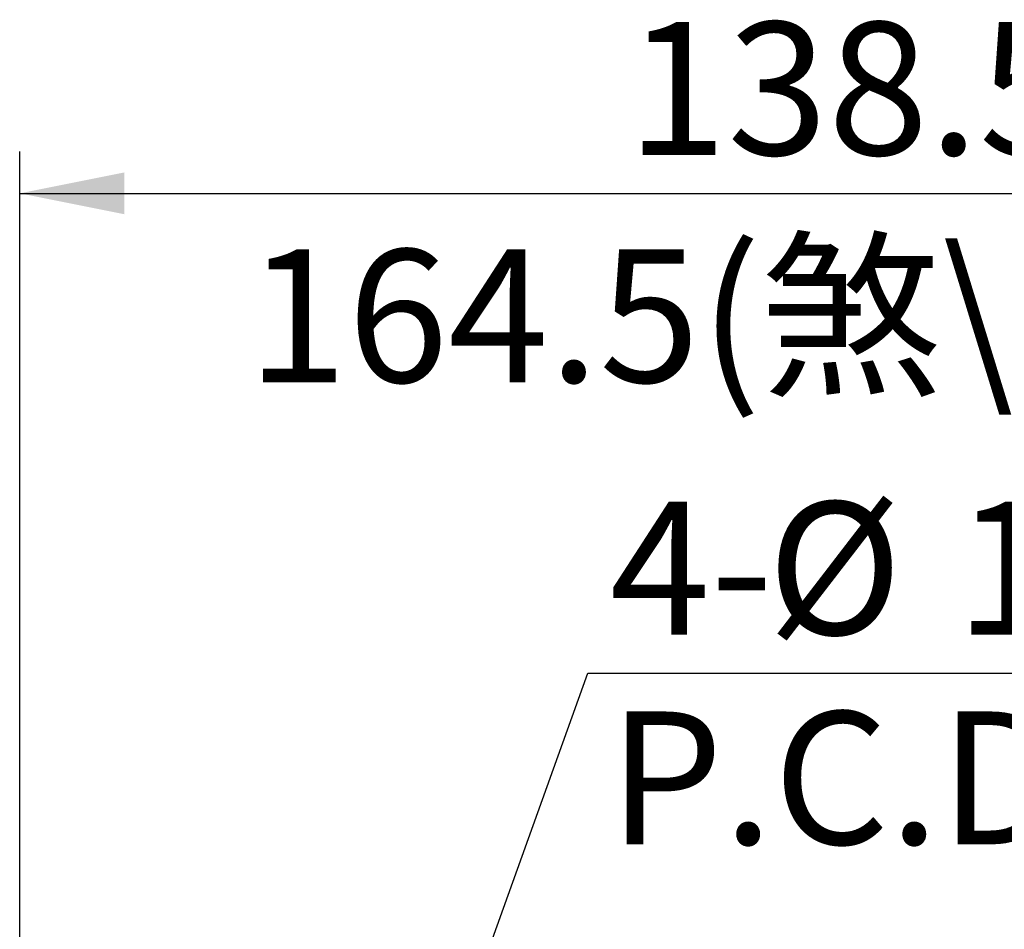
# Model space of a CAD drawing. Units: millimetres. Extents: x 10 to 450, y 10 to 200.
# Drawn here: x 188 to 211, y 133 to 155 of the extents above; entities that cross this region are included whole.
import ezdxf

# ---------------------------------------------------------------- set-up
doc = ezdxf.new("R2010")
doc.units = ezdxf.units.MM
doc.layers.add('標駐', color=7, linetype='Continuous')
doc.styles.add('SLDTEXTSTYLE0', font='ARIAL.TTF', dxfattribs={"width": 0.948})
doc.styles.add('SLDTEXTSTYLE2', font='ARIAL.TTF', dxfattribs={"width": 0.948, "bigfont": 'bigfont'})
doc.styles.get("Standard").update_dxf_attribs({"font": 'ARIAL.TTF'})
doc.dimstyles.new('SLDDIMSTYLE0', dxfattribs={"dimtxt": 3.081982, "dimasz": 2.5, "dimexe": 0, "dimexo": 0.0625, "dimgap": 0.770496, "dimtad": 1, "dimdec": 4, "dimlfac": 3.5, "dimrnd": 1e-09, "dimzin": 12, "dimdsep": 46, "dimtxsty": 'SLDTEXTSTYLE0', "dimsah": 1, "dimcen": 0.09, "dimadec": 0, "dimazin": 0, "dimtfac": 1, "dimtdec": 4, "dimtofl": 0, "dimtmove": 0, "dimatfit": 3, "dimfxl": 0, "dimtolj": 1, "dimtzin": 12, "dimarcsym": 0})
doc.dimstyles.new('SLDDIMSTYLE3', dxfattribs={"dimtxt": 0, "dimasz": 2.5, "dimexe": 0, "dimexo": 0.0625, "dimgap": 0, "dimtad": 0, "dimtih": 1, "dimtoh": 1, "dimdec": 0, "dimrnd": 1e-09, "dimzin": 0, "dimdsep": 46, "dimtxsty": 'Standard', "dimsah": 1, "dimcen": 0.09, "dimadec": 0, "dimazin": 0, "dimtfac": 2.5, "dimtdec": 0, "dimtofl": 0, "dimtmove": 0, "dimatfit": 3, "dimfxl": 0, "dimtolj": 1, "dimtzin": 0, "dimarcsym": 0})

# ---------------------------------------------------------------- blocks, each defined once
blk = doc.blocks.new('*D10')
at = {"layer": '標駐'}
for p, q in [((187.696, 97.374), (187.696, 152.07)), ((227.267, 128.12), (227.267, 152.07)), ((187.696, 151.07), (227.267, 151.07))]:
    blk.add_line(p, q, dxfattribs=at)
for points in [[(187.696, 151.07), (190.196, 150.57), (190.196, 151.57)], [(227.267, 151.07), (224.767, 151.57), (224.767, 150.57)]]:
    blk.add_solid(points, dxfattribs=at)
at = {"layer": '標駐', "insert": (202.196, 155.163), "char_height": 3.175, "attachment_point": 1, "style": 'SLDTEXTSTYLE0'}
blk.add_mtext('138.5', dxfattribs=at)
blk = doc.blocks.new('SW_NOTE_4')
at = {"layer": '標駐', "color": 0, "char_height": 3.175, "attachment_point": 1, "style": 'SLDTEXTSTYLE0'}
for s, insert in [('%%c', (11.289, 4.093)), ('P.C.D', (0, 4.093)), ('310', (15.785, 4.093))]:
    blk.add_mtext(s, dxfattribs=dict(at, insert=insert))
blk = doc.blocks.new('SW_NOTE_5')
at = {"layer": '標駐', "color": 0, "char_height": 3.175, "attachment_point": 1, "style": 'SLDTEXTSTYLE0'}
for s, insert in [('%%c', (-16.254, 4.095)), ('4-', (-20.017, 4.095)), ('15      ', (-11.757, 4.095))]:
    blk.add_mtext(s, dxfattribs=dict(at, insert=insert))

msp = doc.modelspace()

# ---------------------------------------------------------------- block references
at = {"layer": '標駐'}
for name, p in [('SW_NOTE_5', (221.809983, 139.60394)), ('SW_NOTE_4', (201.756026, 134.595674))]:
    msp.add_blockref(name, p, dxfattribs=at)

# ---------------------------------------------------------------- texts
at = {"layer": '標駐', "insert": (193.123338, 149.729179), "char_height": 3.175, "attachment_point": 1, "style": 'SLDTEXTSTYLE2'}
msp.add_mtext('164.5(煞\\M+18ED4Brake)', dxfattribs=at)

# ---------------------------------------------------------------- dimensions: what is measured, and where the dimension line sits
at = {"layer": '標駐'}
dim = msp.add_linear_dim(base=(227.26723, 151.07046), p1=(187.695802, 96.374469), p2=(227.26723, 93.660182), dimstyle='SLDDIMSTYLE0', dxfattribs=at)
dim.commit()
dim.dimension.update_dxf_attribs({"geometry": '*D10', "text_midpoint": (207.481516, 151.07046), "dimtype": 160})

# ---------------------------------------------------------------- leaders
msp.add_leader([(196.691117, 126.843575), (201.270671, 139.60394), (221.809983, 139.60394)], dimstyle='SLDDIMSTYLE3', dxfattribs=at)

doc.saveas('drawing.dxf')
